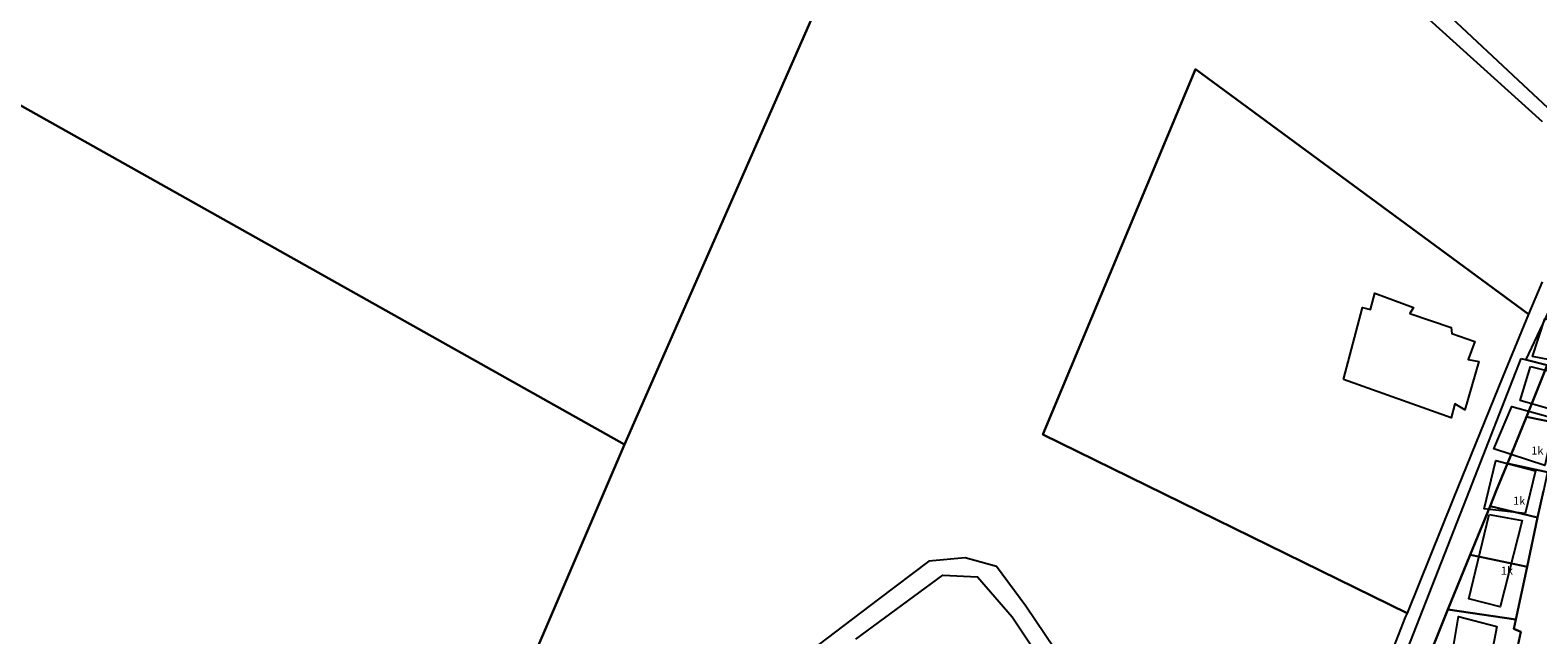
# Model space of a CAD drawing. Units: inches. Extents: x 3167 to 26728, y -445 to 9732.
# Drawn here: x 18145 to 18521, y 3169 to 3320 of the extents above; entities that cross this region are included whole.
import ezdxf
from ezdxf.enums import TextEntityAlignment as Align

# ---------------------------------------------------------------- set-up
doc = ezdxf.new("R2010")
doc.units = ezdxf.units.IN
doc.header["$MEASUREMENT"] = 0
doc.layers.add('buildingshp', color=7, linetype='Continuous', true_color=0xea2c0b)
doc.layers.add('Godina_NR-Kati', color=7, linetype='Continuous')
doc.layers.add('Parcelat', color=115, linetype='Continuous')
doc.styles.add('arial', font='ARIAL.TTF')

msp = doc.modelspace()

# ---------------------------------------------------------------- linework, layer by layer
at = {"layer": 'buildingshp'}
for points in [[(18472.2, 3232.97), (18476.89, 3250.97), (18478.92, 3250.47), (18479.98, 3254.47), (18489.67, 3250.97), (18488.76, 3249.47), (18499.04, 3245.97), (18499.23, 3244.47), (18504.89, 3242.47), (18503.29, 3237.97), (18505.95, 3237.47), (18502.42, 3225.47), (18499.95, 3226.97), (18499.04, 3223.47), (18472.2, 3232.97)], [(18529.05, 3242.16), (18527.95, 3237.1), (18519.26, 3238.77), (18522.38, 3248.15), (18529.81, 3246.78), (18529.05, 3242.16)], [(18518.79, 3236.27), (18525.18, 3234.63), (18523.09, 3225.75), (18516.21, 3227.79), (18518.79, 3236.27)], [(18524.92, 3223.25), (18522.38, 3211.59), (18509.68, 3215.71), (18514.17, 3226.26), (18524.92, 3223.25)], [(18517.44, 3199.66), (18507.27, 3200.79), (18510.14, 3212.79), (18520.02, 3210.29), (18517.44, 3199.66)], [(18508.49, 3199.36), (18516.74, 3197.86), (18511.27, 3176.36), (18503.46, 3178.36), (18508.49, 3199.36)], [(18499.07, 3163.47), (18500.88, 3173.97), (18510.38, 3171.47), (18508.47, 3161.47), (18499.07, 3163.47)]]:
    msp.add_lwpolyline(points, close=True, dxfattribs=at)
at = {"layer": 'Parcelat'}
for points in [[(18530.39, 3370.79), (18530.39, 3368.29), (18533.02, 3365.29), (18561.02, 3341.29), (18582.99, 3322.29), (18565.52, 3300.79), (18549.93, 3314.29), (18531.24, 3292.79), (18528.14, 3295.79), (18526.77, 3297.29), (18517.02, 3306.29), (18491.43, 3330.29), (18483.21, 3337.79), (18482.08, 3338.79), (18479.52, 3341.29), (18517.68, 3382.29), (18530.39, 3370.79)], [(18518.3, 3249.29), (18511.86, 3233.79), (18499.55, 3203.29), (18488.08, 3174.79), (18397.27, 3219.29), (18435.33, 3310.29), (18518.3, 3249.29)], [(18292.96, 3216.79), (18258.84, 3137.21), (18245.8, 3106.79), (18242.05, 3098.26), (18241.65, 3098.38), (18240.21, 3098.79), (18235.74, 3100.79), (18230.14, 3102.79), (18225.49, 3105.29), (18218.24, 3108.79), (18214.86, 3111.29), (18210.46, 3114.79), (18206.74, 3117.79), (18181.52, 3133.29), (18163.39, 3143.79), (18145.83, 3153.79), (18135.21, 3160.79), (18122.46, 3168.79), (18086.55, 3190.29), (18081.08, 3194.29), (18141.61, 3301.79), (18292.96, 3216.79)], [(18516.49, 3238.23), (18522.97, 3236.57), (18517.76, 3223.74), (18513.03, 3212.11), (18510.24, 3205.23), (18508.71, 3201.48), (18503.77, 3189.32), (18498.22, 3175.68), (18492.67, 3162.01), (18486.33, 3146.39), (18479.02, 3128.42), (18478.76, 3127.78), (18462.03, 3084.56), (18452.97, 3061.13), (18447.73, 3062.61), (18447.79, 3062.82), (18503.57, 3205.23), (18516.49, 3238.23)], [(18528.23, 3235.39), (18527.87, 3233.63), (18525.6, 3222.57), (18525.51, 3222.15), (18517.76, 3223.74), (18522.97, 3236.57), (18528.23, 3235.39)], [(18513.03, 3212.11), (18517.76, 3223.74), (18525.51, 3222.15), (18523, 3209.88), (18513.03, 3212.11)], [(18513.03, 3212.11), (18523, 3209.88), (18522, 3205.23), (18520.58, 3198.61), (18508.71, 3201.48), (18510.24, 3205.23), (18513.03, 3212.11)], [(18508.61, 3188.32), (18503.77, 3189.32), (18508.71, 3201.48), (18520.58, 3198.61), (18517.95, 3186.38), (18516.46, 3186.69), (18508.61, 3188.32)], [(18508.61, 3188.32), (18516.46, 3186.69), (18517.95, 3186.38), (18515.12, 3173.2), (18498.22, 3175.68), (18503.77, 3189.32), (18508.61, 3188.32)], [(18513.93, 3158.53), (18492.67, 3162.01), (18498.22, 3175.68), (18515.12, 3173.2), (18514.62, 3170.88), (18516.4, 3170.14), (18513.93, 3158.53)]]:
    msp.add_lwpolyline(points, close=True, dxfattribs=at)
for points in [[(18476.36, 3338.29), (18521.74, 3297.29)], [(18343.71, 3332.29), (18292.96, 3216.79), (18141.61, 3301.79)], [(18258.84, 3137.21), (18292.96, 3216.79), (18343.71, 3332.29)], [(18521.74, 3257.29), (18518.3, 3249.29), (18435.33, 3310.29), (18397.27, 3219.29), (18488.08, 3174.79), (18487.58, 3173.79), (18484.61, 3166.29)], [(18522.97, 3236.57), (18517.68, 3237.93), (18517.7, 3238.01), (18528.27, 3260.29)], [(18521.04, 3072.11), (18498.9, 3076.77), (18494.74, 3077.65), (18505.22, 3127.03), (18506.61, 3133.54), (18508.54, 3133.16), (18510, 3140.04), (18513.93, 3158.53), (18516.4, 3170.14), (18514.62, 3170.88), (18515.12, 3173.2), (18517.95, 3186.38), (18520.58, 3198.61), (18522, 3205.23)], [(18407.31, 3155.34), (18393.04, 3176.52), (18385.7, 3186.46), (18377.92, 3188.62), (18368.84, 3187.76), (18356.3, 3178.25), (18302.7, 3137.61)], [(18350.68, 3168.3), (18372.3, 3184.3), (18380.94, 3183.86), (18389.59, 3173.92), (18403.42, 3153.17)]]:
    msp.add_lwpolyline(points, dxfattribs=at)

# ---------------------------------------------------------------- texts
at = {"layer": 'Godina_NR-Kati', "style": 'arial'}
for p in [(18518.99, 3216.3), (18514.46, 3203.79), (18511.41, 3186.38)]:
    msp.add_text('1k', height=2, dxfattribs=at).set_placement(p, align=Align.TOP_LEFT)

doc.saveas('drawing.dxf')
